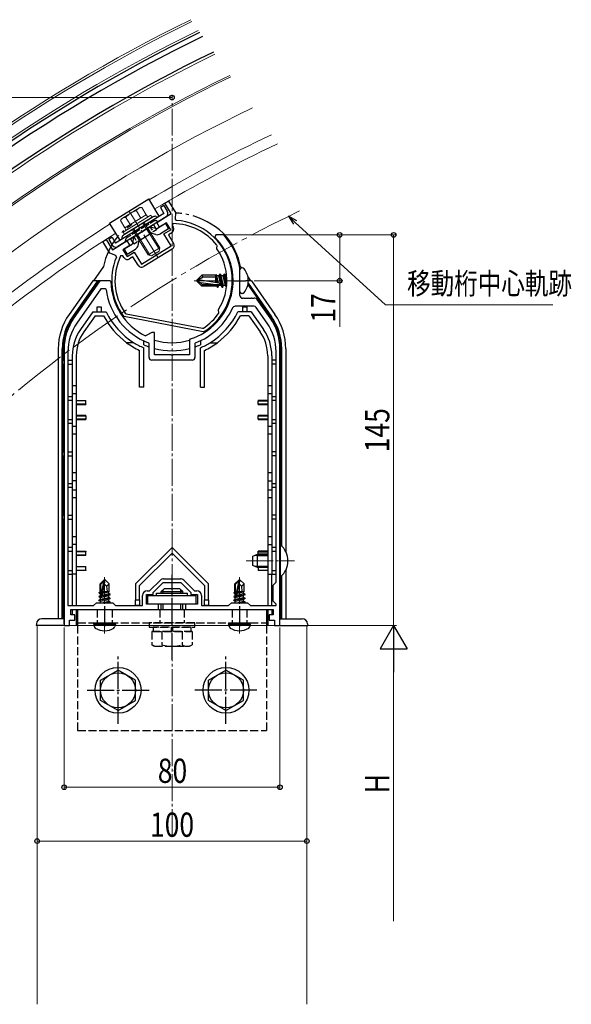
# Model space of a CAD drawing. Extents: x 0 to 1980, y 0 to 3206.
# Drawn here: x 730 to 934, y 1705 to 2070 of the extents above; entities that cross this region are included whole.
import ezdxf

# ---------------------------------------------------------------- set-up
doc = ezdxf.new("R2010")
doc.units = 0
doc.linetypes.add('YCENTER_1', pattern=[13, 10, -1, 1, -1])
doc.linetypes.add('YHIDDEN_1', pattern=[4, 3, -1])
for name, color, linetype, lineweight in [('YKK_11', 7, 'CONTINUOUS', 30), ('YKK_12', 2, 'CONTINUOUS', 13), ('YKK_13', 4, 'CONTINUOUS', 30), ('YKK_D', 6, 'CONTINUOUS', 13)]:
    doc.layers.add(name, color=color, linetype=linetype, lineweight=lineweight)
doc.styles.add('text-b', font='extslim2.shx', dxfattribs={"width": 0.8, "bigfont": 'extfont2.shx'})

msp = doc.modelspace()

# ---------------------------------------------------------------- linework, layer by layer
at = {"layer": 'YKK_11', "linetype": 'ByBlock', "lineweight": -2, "ltscale": 0.5}
for p, q in [((783.42, 2001.9), (784.69, 2002.68)), ((785.78, 1998.06), (783.42, 2001.9)), ((784.69, 2002.68), (787.32, 1998.43)), ((780.41, 1994.76), (785.78, 1998.06)), ((787.32, 1998.43), (787.18, 1996.04)), ((787.18, 1996.04), (787.64, 1995.51)), ((781.46, 1993.06), (780.41, 1994.76)), ((784.02, 1994.63), (781.46, 1993.06)), ((783.04, 1990.5), (785.59, 1992.08)), ((785.59, 1992.08), (784.02, 1994.63)), ((786.5, 1994.36), (786.06, 1993.6)), ((786.06, 1993.6), (786.45, 1992.96)), ((760.34, 1987.68), (761.62, 1988.47)), ((761.62, 1988.47), (763.98, 1984.64)), ((785.76, 1986.08), (783.04, 1990.5)), ((785.96, 1990.9), (784.69, 1990.11)), ((784.69, 1990.11), (786.63, 1986.96)), ((802.28, 1990.14), (801.93, 1989.29)), ((805.12, 1990.14), (802.28, 1990.14)), ((805.34, 1990.04), (805.12, 1990.14)), ((762.97, 1983.42), (760.34, 1987.68)), ((763.98, 1984.64), (769.35, 1987.94)), ((770.39, 1986.24), (767.84, 1984.66)), ((767.84, 1984.66), (769.41, 1982.11)), ((769.35, 1987.94), (770.39, 1986.24)), ((774.7, 1979.26), (785.76, 1986.08)), ((786.14, 1984.9), (775.58, 1978.39)), ((802.61, 1985.19), (802.75, 1986.04)), ((802.66, 1984.97), (802.61, 1985.19)), ((802.75, 1986.04), (802.69, 1986.27)), ((765.16, 1982.48), (762.97, 1983.42)), ((765.43, 1981.82), (765.16, 1982.48)), ((767.84, 1982.37), (766.97, 1982.33)), ((768.24, 1981.74), (767.84, 1982.37)), ((769.41, 1982.11), (771.97, 1983.68)), ((771.58, 1982.03), (770.3, 1981.25)), ((773.52, 1978.88), (771.58, 1982.03)), ((771.97, 1983.68), (774.7, 1979.26)), ((811.25, 1977.9), (811.24, 1977.95)), ((811.25, 1967.64), (811.25, 1977.9)), ((759.05, 1972.72), (749.66, 1959.31)), ((759.69, 1970.14), (750.79, 1957.43)), ((761.32, 1970.14), (759.69, 1970.14)), ((763.1, 1973.14), (759.87, 1973.14)), ((761.61, 1969.88), (761.32, 1970.14)), ((763.4, 1972.85), (763.1, 1973.14)), ((812.4, 1966.64), (812.25, 1966.64)), ((812.59, 1966.64), (812.4, 1966.64)), ((812.77, 1966.52), (812.59, 1966.64)), ((813.32, 1966.52), (812.77, 1966.52)), ((813.5, 1966.64), (813.32, 1966.52)), ((813.55, 1966.64), (813.5, 1966.64)), ((813.59, 1966.64), (813.55, 1966.64)), ((813.77, 1966.52), (813.59, 1966.64)), ((814.32, 1966.52), (813.77, 1966.52)), ((814.5, 1966.64), (814.32, 1966.52)), ((814.59, 1966.64), (814.5, 1966.64)), ((814.77, 1966.52), (814.59, 1966.64)), ((815.32, 1966.52), (814.77, 1966.52)), ((815.5, 1966.64), (815.32, 1966.52)), ((815.59, 1966.64), (815.5, 1966.64)), ((815.77, 1966.52), (815.59, 1966.64)), ((816.32, 1966.52), (815.77, 1966.52)), ((816.5, 1966.64), (816.32, 1966.52)), ((816.56, 1966.64), (816.5, 1966.64)), ((816.77, 1966.64), (816.56, 1966.64)), ((822.43, 1959.31), (817.59, 1966.22)), ((816.43, 1963.64), (809.45, 1963.64)), ((821.3, 1957.43), (817.25, 1963.22)), ((768.34, 1959.8), (768.03, 1960)), ((797.58, 1954.22), (768.34, 1959.8)), ((768.72, 1961.09), (769.04, 1960.89)), ((769.04, 1960.89), (797.34, 1955.49)), ((769.04, 1960.89), (797.34, 1955.49)), ((803.27, 1962.2), (803.31, 1962.43)), ((803.46, 1961.37), (803.27, 1962.2)), ((803.41, 1961.13), (803.46, 1961.37)), ((797.34, 1955.49), (797.71, 1955.57)), ((776.49, 1952.75), (776.21, 1952.74)), ((778.55, 1953.94), (776.49, 1952.75)), ((779.55, 1953.94), (778.55, 1953.94)), ((779.55, 1945.64), (779.55, 1953.94)), ((797.94, 1954.29), (797.58, 1954.22)), ((777.55, 1949.8), (777.35, 1950.08)), ((777.55, 1944.64), (777.55, 1949.8)), ((792.76, 1951.51), (792.55, 1951.22)), ((792.55, 1951.22), (792.55, 1945.64)), ((794.74, 1950.08), (794.55, 1949.8)), ((794.55, 1949.8), (794.55, 1944.64)), ((746.05, 1947.84), (746.05, 1845.14)), ((747.45, 1946.82), (747.45, 1852.54)), ((747.45, 1946.82), (747.45, 1852.54)), ((785.59, 1945.64), (779.55, 1945.64)), ((785.77, 1945.52), (785.59, 1945.64)), ((786.32, 1945.52), (785.77, 1945.52)), ((786.5, 1945.64), (786.32, 1945.52)), ((792.55, 1945.64), (786.5, 1945.64)), ((824.65, 1861.24), (824.65, 1946.82)), ((826.05, 1928.14), (826.05, 1947.84)), ((793.55, 1943.64), (778.55, 1943.64)), ((826.05, 1855.11), (826.05, 1928.14)), ((777.72, 1858.04), (781.72, 1862.05)), ((779.05, 1857.39), (782.8, 1861.14)), ((782.8, 1861.14), (789.3, 1861.14)), ((782.92, 1862.54), (789.17, 1862.54)), ((789.3, 1861.14), (793.05, 1857.39)), ((790.37, 1862.05), (794.38, 1858.04)), ((823.55, 1860.14), (824.65, 1861.24)), ((776.55, 1853.14), (776.55, 1856.64)), ((776.55, 1856.64), (779.05, 1856.64)), ((776.85, 1858.04), (777.72, 1858.04)), ((779.05, 1856.64), (779.05, 1857.39)), ((793.05, 1857.39), (793.05, 1856.64)), ((793.05, 1856.64), (795.55, 1856.64)), ((794.38, 1858.04), (795.25, 1858.04)), ((795.55, 1856.64), (795.55, 1853.14)), ((823.55, 1854.14), (823.55, 1860.14)), ((756.95, 1852.54), (758.05, 1853.64)), ((758.05, 1853.64), (764.05, 1853.64)), ((764.05, 1853.64), (765.15, 1852.54)), ((775.15, 1852.54), (775.15, 1856.34)), ((781.05, 1853.14), (776.55, 1853.14)), ((781.05, 1851.14), (781.05, 1853.14)), ((795.55, 1853.14), (791.05, 1853.14)), ((791.05, 1853.14), (791.05, 1851.14)), ((796.95, 1856.34), (796.95, 1852.54)), ((806.95, 1852.54), (808.05, 1853.64)), ((808.05, 1853.64), (814.05, 1853.64)), ((814.05, 1853.64), (815.15, 1852.54)), ((824.65, 1853.04), (823.55, 1854.14)), ((824.65, 1852.54), (824.65, 1853.04)), ((826.05, 1845.14), (826.05, 1855.11)), ((747.45, 1852.54), (756.95, 1852.54)), ((748.55, 1849.14), (748.55, 1851.14)), ((748.55, 1851.14), (757.65, 1851.14)), ((757.65, 1851.14), (763.87, 1851.14)), ((763.87, 1851.14), (781.05, 1851.14)), ((765.15, 1852.54), (775.15, 1852.54)), ((791.05, 1851.14), (809.02, 1851.14)), ((796.95, 1852.54), (806.95, 1852.54)), ((809.02, 1851.14), (813.3, 1851.14)), ((813.3, 1851.14), (823.55, 1851.14)), ((815.15, 1852.54), (824.65, 1852.54)), ((823.55, 1851.14), (823.55, 1849.14)), ((748.05, 1845.14), (748.05, 1847.14)), ((748.05, 1847.14), (750.05, 1847.14)), ((750.05, 1849.14), (748.55, 1849.14)), ((750.05, 1847.14), (750.05, 1849.14)), ((823.55, 1849.14), (822.05, 1849.14)), ((822.05, 1849.14), (822.05, 1847.14)), ((822.05, 1847.14), (824.05, 1847.14)), ((824.05, 1847.14), (824.05, 1845.14)), ((746.05, 1845.14), (748.05, 1845.14)), ((824.05, 1845.14), (826.05, 1845.14))]:
    msp.add_line(p, q, dxfattribs=at)
for centre, radius, start, end in [((786.05, 1973.22), 22.35, 302.143, 85.9256), ((785.18, 1992.17), 1.5, 301.6365, 31.6364), ((786.05, 1973.22), 21.15, 38.1232, 88.7911), ((786.05, 1973.14), 22.65, 287.2353, 45.4585), ((786.05, 1973.14), 25.65, 10.8118, 41.2067), ((785.35, 1986.17), 1.5, 301.6365, 31.6364), ((786.05, 1973.22), 20.35, 327.9823, 35.2906), ((786.05, 1973.22), 22.35, 157.3473, 216.2639), ((786.05, 1973.22), 21.15, 154.4818, 214.97), ((769.51, 1982.52), 1.5, 211.6365, 301.6364), ((774.79, 1979.67), 1.5, 211.6365, 301.6364), ((759.87, 1972.14), 1, 90, 145), ((786.05, 1973.14), 24.65, 187.6005, 249.3471), ((786.05, 1973.14), 22.65, 180.749, 244.2469), ((812.25, 1967.64), 1, 180, 270), ((816.77, 1965.64), 1, 35, 90), ((786.05, 1973.14), 24.65, 290.6529, 335.8356), ((809.45, 1962.64), 1, 90, 155.8355), ((816.43, 1962.64), 1, 35, 90), ((766.05, 1947.84), 20, 145, 180), ((786.05, 1973.22), 21.15, 303.4369, 325.1497), ((806.05, 1947.84), 20, 0, 35), ((765.95, 1946.82), 18.5, 145, 180), ((806.15, 1946.82), 18.5, 0, 35), ((778.55, 1944.64), 1, 180, 270), ((793.55, 1944.64), 1, 270, 360), ((782.92, 1860.84), 1.7, 90, 135), ((789.17, 1860.84), 1.7, 45, 90), ((776.85, 1856.34), 1.7, 90, 180), ((795.25, 1856.34), 1.7, 0, 90)]:
    msp.add_arc(centre, radius, start, end, dxfattribs=at)
at = {"layer": 'YKK_12', "linetype": 'YCENTER_1'}
for p, q in [((786.05, 1766.99), (786.05, 2039.52)), ((780.86, 1981.65), (770.16, 1999.01)), ((815.35, 1973.14), (794.24, 1973.14)), ((813.55, 1869.14), (831.49, 1869.14)), ((761.05, 1842.24), (761.05, 1863.14)), ((811.05, 1842.24), (811.05, 1863.14))]:
    msp.add_line(p, q, dxfattribs=at)
at = {"layer": 'YKK_12'}
for p, q in [((736.05, 1845.14), (736.05, 1704.57)), ((736.05, 1845.14), (836.05, 1845.14)), ((836.05, 1845.14), (836.05, 1704.57))]:
    msp.add_line(p, q, dxfattribs=at)
for radius, start, end in [(595.5, 116.16742, 135), (594.7, 116.15544, 135), (590.7, 116.09507, 135), (580, 115.92941, 135), (570.5, 115.7771, 135), (569.9, 115.7673, 135), (556, 115.5344, 135), (544, 115.3236, 120.7318), (540, 115.2512, 120.7251), (544, 122.5224, 135), (540, 122.5289, 135)]:
    msp.add_arc((1055.58, 1535.56), radius, start, end, dxfattribs=at)
at = {"layer": 'YKK_12', "linetype": 'YCENTER_1', "ltscale": 2}
msp.add_arc((1055.58, 1535.56), 514, 115.6151, 135, dxfattribs=at)
at = {"layer": 'YKK_13', "linetype": 'ByBlock', "ltscale": 0.5}
for p, q in [((762.92, 1994.55), (777.4, 2003.47)), ((781.33, 1997.09), (777.4, 2003.47)), ((783, 2001.05), (781.72, 2000.26)), ((781.72, 2000.26), (783.03, 1998.14)), ((783, 2001.05), (784.31, 1998.92)), ((783.03, 1998.14), (765.15, 1987.12)), ((783.82, 1996.86), (765.94, 1985.84)), ((779, 1996.82), (768.14, 1990.13)), ((780.13, 1997.01), (780.9, 1996.82)), ((766.86, 1988.17), (762.92, 1994.55)), ((763.84, 1989.25), (762.56, 1988.46)), ((762.56, 1988.46), (763.88, 1986.33)), ((763.84, 1989.25), (765.15, 1987.12)), ((767.47, 1989.2), (767.28, 1988.43))]:
    msp.add_line(p, q, dxfattribs=at)
at = {"layer": 'YKK_13', "lineweight": 13, "ltscale": 0.5}
for p, q in [((767.28, 1996.06), (774.09, 2000.26)), ((774.49, 1996.39), (772.84, 1999.07)), ((774.09, 2000.26), (774.8, 2000.28)), ((776.45, 1997.6), (774.8, 2000.28)), ((767.28, 1996.06), (766.94, 1995.43)), ((768.59, 1992.76), (766.94, 1995.43)), ((767.94, 1991.18), (778.15, 1997.48)), ((778.68, 1996.63), (768.46, 1990.33)), ((768.52, 1992.72), (776.52, 1997.65)), ((770.55, 1993.97), (768.9, 1996.65)), ((776.96, 1996.93), (776.52, 1997.65)), ((777.05, 1996.8), (776.96, 1996.93)), ((778.15, 1997.48), (778.68, 1996.63)), ((768.52, 1992.72), (768.81, 1992.24)), ((768.81, 1992.24), (769.04, 1991.87)), ((777.26, 1982.72), (771.44, 1992.17)), ((777.93, 1982.56), (771.85, 1992.42)), ((781.36, 1984.67), (775.28, 1994.54)), ((775.7, 1994.79), (781.52, 1985.34)), ((768.46, 1990.33), (767.94, 1991.18)), ((781.52, 1985.34), (777.26, 1982.72)), ((781.23, 1984.1), (781.52, 1985.34)), ((778.5, 1982.42), (777.26, 1982.72)), ((781.23, 1984.1), (778.5, 1982.42))]:
    msp.add_line(p, q, dxfattribs=at)
at = {"layer": 'YKK_13', "linetype": 'YHIDDEN_1', "ltscale": 0.5}
for p, q in [((780.39, 1995.4), (781.16, 1995.22)), ((779.26, 1995.22), (769.45, 1989.18)), ((777.86, 1993.19), (779.07, 1991.23)), ((780.34, 1992.02), (778.68, 1990.99)), ((779.66, 1993.12), (780.34, 1992.02)), ((768.78, 1988.25), (768.6, 1987.48)), ((771.9, 1989.51), (773.11, 1987.56)), ((771.15, 1987.88), (771.83, 1986.77)), ((771.83, 1986.77), (773.49, 1987.79))]:
    msp.add_line(p, q, dxfattribs=at)
at = {"layer": 'YKK_13'}
for p, q in [((770.62, 1988.73), (779.14, 1993.97)), ((777.86, 1993.19), (780.61, 1992.53)), ((779.14, 1993.97), (779.66, 1993.12)), ((783.59, 1994.37), (780.61, 1992.53)), ((784.8, 1992.41), (781.82, 1990.57)), ((783.59, 1994.37), (784.8, 1992.41)), ((770.62, 1988.73), (771.15, 1987.88)), ((771.9, 1989.51), (771.25, 1986.76)), ((773.49, 1987.79), (778.68, 1990.99)), ((780.08, 1990.3), (778.25, 1990.73)), ((768.27, 1984.93), (771.25, 1986.76)), ((768.27, 1984.93), (769.47, 1982.97)), ((769.47, 1982.97), (772.45, 1984.8)), ((773.48, 1986.23), (773.92, 1988.06)), ((811.25, 1969.11), (811.25, 1977.18)), ((812.11, 1977.88), (811.95, 1977.88)), ((795.25, 1973.32), (797.12, 1975.19)), ((797.58, 1974.49), (795.25, 1973.14)), ((802.25, 1975.19), (797.12, 1975.19)), ((797.58, 1974.49), (797.12, 1975.19)), ((802.25, 1974.49), (797.58, 1974.49)), ((802.27, 1975.45), (802.25, 1975.19)), ((802.25, 1972.38), (802.25, 1975.19)), ((802.25, 1974.89), (802.68, 1972.31)), ((802.27, 1975.45), (802.8, 1972.29)), ((802.27, 1975.45), (802.27, 1975.45)), ((802.27, 1975.45), (802.34, 1975.45)), ((802.34, 1975.45), (802.62, 1974.97)), ((803.24, 1972.22), (802.62, 1974.97)), ((803.4, 1974.97), (802.62, 1974.97)), ((803.77, 1975.62), (803.4, 1974.97)), ((804.22, 1971.32), (803.4, 1974.97)), ((803.89, 1975.62), (803.77, 1975.62)), ((804.6, 1970.67), (803.77, 1975.62)), ((803.89, 1975.62), (804.27, 1974.97)), ((803.89, 1975.62), (804.72, 1970.67)), ((805.05, 1974.97), (804.27, 1974.97)), ((805.09, 1971.32), (804.27, 1974.97)), ((805.42, 1975.62), (805.05, 1974.97)), ((805.87, 1971.32), (805.05, 1974.97)), ((805.54, 1975.62), (805.42, 1975.62)), ((806.24, 1970.68), (805.42, 1975.62)), ((805.54, 1975.62), (805.91, 1974.97)), ((805.54, 1975.62), (806.29, 1971.1)), ((806.33, 1974.97), (805.91, 1974.97)), ((806.4, 1972.82), (805.91, 1974.97)), ((808.34, 1974.97), (808.33, 1974.97)), ((808.59, 1975.39), (808.34, 1974.97)), ((808.69, 1973.41), (808.34, 1974.97)), ((795.25, 1973.32), (795.25, 1972.97)), ((795.25, 1972.97), (797.12, 1971.09)), ((796.57, 1972.35), (795.25, 1972.97)), ((803.5, 1972.18), (795.75, 1973.43)), ((802.25, 1971.59), (796.57, 1972.35)), ((797.33, 1971.59), (796.57, 1972.35)), ((797.33, 1971.59), (797.12, 1971.09)), ((802.25, 1971.09), (797.12, 1971.09)), ((803.45, 1971.59), (797.33, 1971.59)), ((802.25, 1972.78), (802.34, 1972.37)), ((802.25, 1971.09), (802.25, 1971.59)), ((802.25, 1971.32), (802.58, 1971.32)), ((802.58, 1971.32), (802.51, 1971.59)), ((802.95, 1970.67), (802.58, 1971.32)), ((802.95, 1970.67), (802.74, 1971.59)), ((803.07, 1970.67), (802.86, 1971.59)), ((803.07, 1970.67), (802.95, 1970.67)), ((803.07, 1970.67), (803.44, 1971.32)), ((803.44, 1971.32), (803.38, 1971.59)), ((804.22, 1971.32), (803.44, 1971.32)), ((804.6, 1970.67), (804.22, 1971.32)), ((804.72, 1970.67), (804.6, 1970.67)), ((804.72, 1970.67), (805.09, 1971.32)), ((805.87, 1971.32), (805.09, 1971.32)), ((806.24, 1970.68), (805.87, 1971.32)), ((808.31, 1971.19), (808.38, 1971.32)), ((808.38, 1971.32), (808.34, 1971.53)), ((808.62, 1971.32), (808.38, 1971.32)), ((814.18, 1971.64), (814.45, 1971.64)), ((812.11, 1968.41), (811.95, 1968.41)), ((760.9, 1862.14), (759.35, 1860.59)), ((759.35, 1857.62), (759.35, 1860.59)), ((759.35, 1860.59), (759.65, 1860.47)), ((759.65, 1860.47), (760.9, 1861.72)), ((759.65, 1856.19), (759.65, 1860.47)), ((759.71, 1856.02), (760.9, 1861.72)), ((760.14, 1856.13), (761.05, 1860.52)), ((761.2, 1862.14), (760.9, 1862.14)), ((760.9, 1861.72), (760.9, 1862.14)), ((761.05, 1860.52), (761.05, 1862.14)), ((761.05, 1860.52), (761.2, 1862.14)), ((761.05, 1860.52), (761.79, 1859.79)), ((761.2, 1862.14), (762.75, 1860.59)), ((761.79, 1859.79), (762.75, 1860.59)), ((762.75, 1857.74), (762.75, 1860.59)), ((810.9, 1862.14), (809.35, 1860.59)), ((809.35, 1857.62), (809.35, 1860.59)), ((809.35, 1860.59), (809.65, 1860.47)), ((809.65, 1860.47), (810.9, 1861.72)), ((809.65, 1856.19), (809.65, 1860.47)), ((809.71, 1856.02), (810.9, 1861.72)), ((810.14, 1856.13), (811.05, 1860.52)), ((811.2, 1862.14), (810.9, 1862.14)), ((810.9, 1861.72), (810.9, 1862.14)), ((811.05, 1860.52), (811.05, 1862.14)), ((811.05, 1860.52), (811.2, 1862.14)), ((811.05, 1860.52), (811.79, 1859.79)), ((811.2, 1862.14), (812.75, 1860.59)), ((811.79, 1859.79), (812.75, 1860.59)), ((812.75, 1857.74), (812.75, 1860.59)), ((759.05, 1857.45), (759.35, 1857.62)), ((759.05, 1857.45), (759.65, 1857.57)), ((759.05, 1857.23), (759.05, 1857.45)), ((759.05, 1857.23), (759.65, 1857.33)), ((759.05, 1857.23), (759.5, 1856.97)), ((759.35, 1857.74), (759.65, 1857.74)), ((759.5, 1856.97), (759.65, 1857.01)), ((759.5, 1856.31), (759.5, 1856.97)), ((763.15, 1856.59), (760.12, 1856.09)), ((760.15, 1856.19), (763.15, 1856.69)), ((760.21, 1856.47), (762.6, 1857.01)), ((760.35, 1857.17), (762.6, 1857.67)), ((760.41, 1857.46), (762.13, 1857.74)), ((760.47, 1857.73), (760.55, 1857.74)), ((760.47, 1857.74), (762.75, 1857.74)), ((761.79, 1859.79), (761.95, 1857.74)), ((762.75, 1857.74), (762.6, 1857.67)), ((762.6, 1857.01), (762.6, 1857.67)), ((763.15, 1856.69), (762.6, 1857.01)), ((763.15, 1856.59), (762.6, 1856.27)), ((763.15, 1856.59), (763.15, 1856.69)), ((780.25, 1857.14), (791.85, 1857.14)), ((780.25, 1856.34), (780.25, 1857.14)), ((782.05, 1857.74), (783.25, 1858.94)), ((782.05, 1857.14), (782.05, 1857.74)), ((782.05, 1857.74), (790.05, 1857.74)), ((782.73, 1857.14), (782.73, 1858.42)), ((783.25, 1858.94), (788.85, 1858.94)), ((790.05, 1857.74), (788.85, 1858.94)), ((789.37, 1857.14), (789.37, 1858.42)), ((790.05, 1857.14), (790.05, 1857.74)), ((791.85, 1856.34), (791.85, 1857.14)), ((809.05, 1857.45), (809.35, 1857.62)), ((809.05, 1857.45), (809.65, 1857.57)), ((809.05, 1857.23), (809.05, 1857.45)), ((809.05, 1857.23), (809.65, 1857.33)), ((809.05, 1857.23), (809.5, 1856.97)), ((809.35, 1857.74), (809.65, 1857.74)), ((809.5, 1856.97), (809.65, 1857.01)), ((809.5, 1856.31), (809.5, 1856.97)), ((813.15, 1856.59), (810.12, 1856.09)), ((810.15, 1856.19), (813.15, 1856.69)), ((810.21, 1856.47), (812.6, 1857.01)), ((810.35, 1857.17), (812.6, 1857.67)), ((810.41, 1857.46), (812.13, 1857.74)), ((810.47, 1857.73), (810.55, 1857.74)), ((810.47, 1857.74), (812.75, 1857.74)), ((811.79, 1859.79), (811.95, 1857.74)), ((812.75, 1857.74), (812.6, 1857.67)), ((812.6, 1857.01), (812.6, 1857.67)), ((813.15, 1856.69), (812.6, 1857.01)), ((813.15, 1856.59), (812.6, 1856.27)), ((813.15, 1856.59), (813.15, 1856.69)), ((758.95, 1855.99), (759.5, 1856.31)), ((758.95, 1855.99), (759.66, 1856.11)), ((759.71, 1856.02), (758.95, 1855.89)), ((758.95, 1855.89), (758.95, 1855.99)), ((758.95, 1855.89), (759.5, 1855.57)), ((758.95, 1854.59), (763.15, 1855.29)), ((763.15, 1855.19), (758.95, 1854.49)), ((758.95, 1854.59), (759.5, 1854.91)), ((758.95, 1854.49), (758.95, 1854.59)), ((758.95, 1854.49), (759.5, 1854.17)), ((759.5, 1856.31), (759.65, 1856.34)), ((759.5, 1855.57), (762.6, 1856.27)), ((759.5, 1854.91), (762.6, 1855.61)), ((759.5, 1854.91), (759.5, 1855.57)), ((759.5, 1854.17), (762.6, 1854.87)), ((759.5, 1853.64), (759.5, 1854.17)), ((760.08, 1853.64), (762.6, 1854.21)), ((761.65, 1853.64), (763.15, 1853.89)), ((763.15, 1853.79), (762.25, 1853.64)), ((762.6, 1855.61), (762.6, 1856.27)), ((763.15, 1855.29), (762.6, 1855.61)), ((763.15, 1855.19), (762.6, 1854.87)), ((762.6, 1854.21), (762.6, 1854.87)), ((763.15, 1853.89), (762.6, 1854.21)), ((763.15, 1853.79), (762.89, 1853.64)), ((763.15, 1855.19), (763.15, 1855.29)), ((763.15, 1853.79), (763.15, 1853.89)), ((777.05, 1856.34), (795.05, 1856.34)), ((777.05, 1853.14), (777.05, 1856.34)), ((795.05, 1853.14), (777.05, 1853.14)), ((782.05, 1851.14), (782.05, 1853.14)), ((782.73, 1851.14), (782.73, 1853.14)), ((789.37, 1851.14), (789.37, 1853.14)), ((790.05, 1851.14), (790.05, 1853.14)), ((795.05, 1853.14), (795.05, 1856.34)), ((808.95, 1855.99), (809.5, 1856.31)), ((808.95, 1855.99), (809.66, 1856.11)), ((809.71, 1856.02), (808.95, 1855.89)), ((808.95, 1855.89), (808.95, 1855.99)), ((808.95, 1855.89), (809.5, 1855.57)), ((808.95, 1854.59), (813.15, 1855.29)), ((813.15, 1855.19), (808.95, 1854.49)), ((808.95, 1854.59), (809.5, 1854.91)), ((808.95, 1854.49), (808.95, 1854.59)), ((808.95, 1854.49), (809.5, 1854.17)), ((809.5, 1856.31), (809.65, 1856.34)), ((809.5, 1855.57), (812.6, 1856.27)), ((809.5, 1854.91), (812.6, 1855.61)), ((809.5, 1854.91), (809.5, 1855.57)), ((809.5, 1854.17), (812.6, 1854.87)), ((809.5, 1853.64), (809.5, 1854.17)), ((810.08, 1853.64), (812.6, 1854.21)), ((811.65, 1853.64), (813.15, 1853.89)), ((813.15, 1853.79), (812.25, 1853.64)), ((812.6, 1855.61), (812.6, 1856.27)), ((813.15, 1855.29), (812.6, 1855.61)), ((813.15, 1855.19), (812.6, 1854.87)), ((812.6, 1854.21), (812.6, 1854.87)), ((813.15, 1853.89), (812.6, 1854.21)), ((813.15, 1853.79), (812.89, 1853.64)), ((813.15, 1855.19), (813.15, 1855.29)), ((813.15, 1853.79), (813.15, 1853.89)), ((751.05, 1851.14), (821.05, 1851.14)), ((751.05, 1851.14), (751.05, 1845.14)), ((821.05, 1851.14), (821.05, 1845.14)), ((735.77, 1845.76), (735.73, 1845.14)), ((746.05, 1847.64), (737.76, 1847.64)), ((746.05, 1845.76), (746.05, 1847.64)), ((757.05, 1845.64), (757.13, 1846.14)), ((757.05, 1845.64), (757.19, 1844.84)), ((757.05, 1845.64), (765.05, 1845.64)), ((757.13, 1846.14), (764.96, 1846.14)), ((765.05, 1845.64), (764.9, 1844.84)), ((765.05, 1845.64), (764.96, 1846.14)), ((807.05, 1845.64), (807.13, 1846.14)), ((807.05, 1845.64), (807.19, 1844.84)), ((807.05, 1845.64), (815.05, 1845.64)), ((807.13, 1846.14), (814.96, 1846.14)), ((815.05, 1845.64), (814.9, 1844.84)), ((815.05, 1845.64), (814.96, 1846.14)), ((826.05, 1847.64), (834.33, 1847.64)), ((826.05, 1845.76), (826.05, 1847.64)), ((836.32, 1845.76), (836.36, 1845.14)), ((746.05, 1845.14), (735.73, 1845.14)), ((826.05, 1845.14), (836.36, 1845.14)), ((759.55, 1824.89), (766.05, 1828.65)), ((772.55, 1824.89), (766.05, 1828.65)), ((799.55, 1824.89), (806.05, 1828.65)), ((812.55, 1824.89), (806.05, 1828.65)), ((759.55, 1817.39), (759.55, 1824.89)), ((772.55, 1817.39), (772.55, 1824.89)), ((799.55, 1817.39), (799.55, 1824.89)), ((812.55, 1817.39), (812.55, 1824.89)), ((766.05, 1813.64), (759.55, 1817.39)), ((766.05, 1813.64), (772.55, 1817.39)), ((806.05, 1813.64), (799.55, 1817.39)), ((806.05, 1813.64), (812.55, 1817.39))]:
    msp.add_line(p, q, dxfattribs=at)
at = {"layer": 'YKK_13', "linetype": 'YHIDDEN_1'}
for p, q in [((776.58, 1992.4), (777.79, 1990.44)), ((777.01, 1992.66), (778.21, 1990.7)), ((772.75, 1990.04), (773.96, 1988.08)), ((773.18, 1990.3), (774.38, 1988.34)), ((758.3, 1851.14), (758.3, 1846.14)), ((763.8, 1851.14), (763.8, 1846.14)), ((781.55, 1851.14), (781.55, 1846.14)), ((790.55, 1851.14), (790.55, 1846.14)), ((808.3, 1851.14), (808.3, 1846.14)), ((813.8, 1851.14), (813.8, 1846.14)), ((751.05, 1846.14), (821.05, 1846.14)), ((777.55, 1846.14), (777.55, 1844.54)), ((794.55, 1846.14), (777.55, 1846.14)), ((794.55, 1844.54), (794.55, 1846.14)), ((751.05, 1845.14), (751.05, 1806.14)), ((777.55, 1844.54), (794.55, 1844.54)), ((793.55, 1842.94), (778.54, 1842.94)), ((778.54, 1842.94), (778.54, 1838.02)), ((779, 1844.54), (779, 1842.94)), ((793.1, 1844.54), (779, 1844.54)), ((779, 1842.94), (793.1, 1842.94)), ((782.29, 1842.94), (782.29, 1838.02)), ((785.8, 1842.94), (785.8, 1844.54)), ((786.3, 1842.94), (786.3, 1844.54)), ((789.8, 1842.94), (789.8, 1838.02)), ((793.1, 1842.94), (793.1, 1844.54)), ((793.55, 1842.94), (793.55, 1838.02)), ((821.05, 1845.14), (821.05, 1806.14)), ((779.55, 1837.44), (778.54, 1838.02)), ((779.55, 1837.44), (792.55, 1837.44)), ((792.55, 1837.44), (793.55, 1838.02)), ((751.05, 1806.14), (821.05, 1806.14))]:
    msp.add_line(p, q, dxfattribs=at)
at = {"layer": 'YKK_13', "linetype": 'Continuous'}
for p, q in [((760.63, 1978.47), (756.9, 1973.14)), ((811.47, 1978.47), (811.88, 1977.88)), ((814.2, 1974.57), (815.2, 1973.14)), ((756.64, 1973.14), (747.88, 1960.63)), ((758.47, 1973.14), (749.11, 1959.77)), ((757.76, 1971.64), (749.33, 1959.61)), ((758.47, 1973.14), (756.64, 1973.14)), ((758.69, 1973.14), (757.64, 1971.64)), ((758.3, 1971.64), (757.64, 1971.64)), ((758.47, 1973.14), (758.69, 1973.14)), ((763.05, 1973.14), (758.69, 1973.14)), ((809.05, 1973.14), (813.4, 1973.14)), ((813.63, 1973.14), (813.4, 1973.14)), ((814.62, 1973.14), (813.63, 1973.14)), ((814.24, 1971.95), (814.45, 1971.64)), ((814.28, 1972.21), (822.99, 1959.77)), ((814.44, 1971.5), (814.34, 1971.64)), ((822.77, 1959.61), (814.44, 1971.5)), ((815.46, 1973.14), (814.62, 1973.14)), ((815.46, 1973.14), (824.22, 1960.63)), ((758.25, 1961.64), (758.25, 1963.44)), ((758.25, 1963.44), (759.75, 1963.44)), ((759.75, 1963.44), (759.75, 1961.64)), ((812.35, 1963.44), (813.85, 1963.44)), ((812.35, 1961.64), (812.35, 1963.44)), ((813.85, 1963.44), (813.85, 1961.64)), ((749.33, 1959.61), (749.11, 1959.77)), ((756.75, 1961.64), (752.12, 1955.04)), ((757.53, 1960.14), (753.35, 1954.18)), ((756.75, 1961.64), (761.62, 1961.64)), ((757.53, 1960.14), (760.69, 1960.14)), ((815.35, 1961.64), (810.48, 1961.64)), ((814.57, 1960.14), (811.41, 1960.14)), ((814.57, 1960.14), (818.75, 1954.18)), ((815.35, 1961.64), (819.97, 1955.04)), ((822.77, 1959.61), (822.99, 1959.77)), ((743.87, 1947.91), (743.87, 1847.64)), ((745.64, 1947.91), (745.37, 1947.91)), ((745.37, 1847.64), (745.37, 1947.91)), ((745.64, 1947.91), (745.64, 1943.64)), ((771.91, 1950.14), (769.22, 1950.14)), ((775.55, 1949.36), (775.55, 1950.84)), ((775.55, 1933.64), (775.55, 1948.27)), ((796.55, 1950.84), (796.55, 1949.36)), ((796.55, 1933.64), (796.55, 1948.27)), ((800.19, 1950.14), (802.88, 1950.14)), ((826.46, 1947.91), (826.73, 1947.91)), ((826.46, 1943.64), (826.46, 1947.91)), ((826.73, 1874.65), (826.73, 1947.91)), ((828.23, 1947.91), (828.23, 1872.59)), ((749.05, 1945.29), (749.05, 1934.08)), ((750.55, 1945.29), (750.55, 1934.08)), ((774.05, 1933.64), (774.05, 1947.29)), ((798.05, 1933.64), (798.05, 1947.29)), ((821.55, 1945.29), (821.55, 1934.08)), ((823.05, 1945.29), (823.05, 1934.08)), ((745.55, 1942.14), (745.55, 1943.64)), ((745.55, 1943.64), (746.05, 1943.64)), ((745.55, 1942.14), (746.05, 1942.14)), ((745.64, 1942.14), (745.64, 1909.64)), ((747.45, 1943.64), (749.05, 1943.64)), ((747.45, 1942.14), (749.05, 1942.14)), ((824.65, 1943.64), (823.05, 1943.64)), ((824.65, 1942.14), (823.05, 1942.14)), ((826.55, 1943.64), (826.05, 1943.64)), ((826.55, 1942.14), (826.05, 1942.14)), ((826.46, 1909.64), (826.46, 1942.14)), ((826.55, 1942.14), (826.55, 1943.64)), ((750.55, 1934.08), (749.05, 1934.08)), ((749.05, 1934.08), (749.05, 1931.19)), ((750.55, 1934.08), (750.55, 1931.19)), ((775.55, 1933.64), (774.05, 1933.64)), ((796.55, 1933.64), (798.05, 1933.64)), ((823.05, 1934.08), (821.55, 1934.08)), ((821.55, 1934.08), (821.55, 1931.19)), ((823.05, 1934.08), (823.05, 1931.19)), ((747.45, 1930.19), (749.05, 1930.19)), ((750.55, 1931.19), (749.05, 1931.19)), ((749.05, 1931.19), (749.05, 1919.09)), ((750.55, 1931.19), (750.55, 1919.09)), ((823.05, 1931.19), (821.55, 1931.19)), ((821.55, 1931.19), (821.55, 1919.09)), ((823.05, 1931.19), (823.05, 1919.09)), ((823.05, 1930.19), (824.65, 1930.19)), ((749.05, 1928.69), (747.45, 1928.69)), ((750.55, 1928.71), (754.05, 1928.71)), ((754.05, 1928.53), (750.55, 1928.53)), ((754.05, 1927.36), (750.55, 1927.36)), ((750.55, 1927.18), (754.05, 1927.18)), ((754.05, 1928.53), (754.05, 1928.71)), ((754.05, 1927.36), (754.05, 1928.53)), ((754.05, 1927.36), (754.05, 1927.18)), ((818.05, 1928.71), (818.05, 1928.53)), ((821.55, 1928.71), (818.05, 1928.71)), ((818.05, 1928.53), (821.55, 1928.53)), ((818.05, 1927.36), (818.05, 1928.53)), ((821.55, 1927.36), (818.05, 1927.36)), ((818.05, 1927.18), (818.05, 1927.36)), ((818.05, 1927.18), (821.55, 1927.18)), ((824.65, 1928.69), (823.05, 1928.69)), ((754.05, 1923.11), (750.55, 1923.11)), ((750.55, 1922.93), (754.05, 1922.93)), ((754.05, 1922.93), (754.05, 1923.11)), ((754.05, 1922.93), (754.05, 1921.76)), ((818.05, 1922.93), (818.05, 1923.11)), ((821.55, 1923.11), (818.05, 1923.11)), ((818.05, 1922.93), (821.55, 1922.93)), ((818.05, 1921.76), (818.05, 1922.93)), ((747.45, 1921.59), (749.05, 1921.59)), ((749.05, 1920.09), (747.45, 1920.09)), ((750.55, 1919.09), (749.05, 1919.09)), ((749.05, 1919.09), (749.05, 1916.21)), ((754.05, 1921.76), (750.55, 1921.76)), ((750.55, 1921.58), (754.05, 1921.58)), ((750.55, 1919.09), (750.55, 1916.21)), ((754.05, 1921.76), (754.05, 1921.58)), ((821.55, 1921.76), (818.05, 1921.76)), ((818.05, 1921.76), (818.05, 1921.58)), ((818.05, 1921.58), (821.55, 1921.58)), ((823.05, 1919.09), (821.55, 1919.09)), ((821.55, 1919.09), (821.55, 1916.21)), ((823.05, 1921.59), (824.65, 1921.59)), ((824.65, 1920.09), (823.05, 1920.09)), ((823.05, 1919.09), (823.05, 1916.21)), ((750.55, 1916.21), (749.05, 1916.21)), ((749.05, 1916.21), (749.05, 1901.78)), ((750.55, 1916.21), (750.55, 1901.78)), ((823.05, 1916.21), (821.55, 1916.21)), ((821.55, 1916.21), (821.55, 1901.78)), ((823.05, 1916.21), (823.05, 1901.78)), ((745.55, 1908.14), (745.55, 1909.64)), ((745.55, 1909.64), (746.05, 1909.64)), ((745.55, 1908.14), (746.05, 1908.14)), ((745.64, 1908.14), (745.64, 1886.14)), ((747.45, 1909.64), (749.05, 1909.64)), ((747.45, 1908.14), (749.05, 1908.14)), ((824.65, 1909.64), (823.05, 1909.64)), ((824.65, 1908.14), (823.05, 1908.14)), ((826.55, 1909.64), (826.05, 1909.64)), ((826.55, 1908.14), (826.05, 1908.14)), ((826.46, 1886.14), (826.46, 1908.14)), ((826.55, 1908.14), (826.55, 1909.64)), ((749.05, 1901.78), (749.05, 1898.89)), ((750.55, 1901.78), (749.05, 1901.78)), ((750.55, 1901.78), (750.55, 1898.89)), ((821.55, 1901.78), (821.55, 1898.89)), ((823.05, 1901.78), (821.55, 1901.78)), ((823.05, 1901.78), (823.05, 1898.89)), ((747.45, 1897.89), (749.05, 1897.89)), ((750.55, 1898.89), (749.05, 1898.89)), ((749.05, 1898.89), (749.05, 1895.39)), ((750.55, 1898.89), (750.55, 1895.39)), ((821.55, 1898.89), (821.55, 1895.39)), ((821.55, 1898.89), (823.05, 1898.89)), ((823.05, 1898.89), (823.05, 1895.39)), ((823.05, 1897.89), (824.65, 1897.89)), ((749.05, 1896.39), (747.45, 1896.39)), ((749.05, 1895.39), (749.05, 1892.51)), ((750.55, 1895.39), (749.05, 1895.39)), ((750.55, 1895.39), (750.55, 1892.51)), ((821.55, 1895.39), (821.55, 1892.51)), ((823.05, 1895.39), (821.55, 1895.39)), ((824.65, 1896.39), (823.05, 1896.39)), ((823.05, 1895.39), (823.05, 1892.51)), ((750.55, 1892.51), (749.05, 1892.51)), ((749.05, 1892.51), (749.05, 1878.08)), ((750.55, 1892.51), (750.55, 1878.08)), ((823.05, 1892.51), (821.55, 1892.51)), ((821.55, 1892.51), (821.55, 1878.08)), ((823.05, 1892.51), (823.05, 1878.08)), ((745.55, 1884.64), (745.55, 1886.14)), ((745.55, 1886.14), (746.05, 1886.14)), ((747.45, 1886.14), (749.05, 1886.14)), ((824.65, 1886.14), (823.05, 1886.14)), ((826.55, 1886.14), (826.05, 1886.14)), ((826.55, 1884.64), (826.55, 1886.14)), ((745.55, 1884.64), (746.05, 1884.64)), ((745.64, 1884.64), (745.64, 1847.64)), ((747.45, 1884.64), (749.05, 1884.64)), ((824.65, 1884.64), (823.05, 1884.64)), ((826.55, 1884.64), (826.05, 1884.64)), ((826.46, 1874.9), (826.46, 1884.64)), ((749.05, 1878.08), (749.05, 1875.19)), ((750.55, 1878.08), (749.05, 1878.08)), ((749.05, 1875.19), (749.05, 1864.19)), ((750.55, 1875.19), (749.05, 1875.19)), ((750.55, 1878.08), (750.55, 1875.19)), ((750.55, 1875.19), (750.55, 1864.19)), ((821.55, 1878.08), (821.55, 1875.19)), ((823.05, 1878.08), (821.55, 1878.08)), ((821.55, 1875.19), (821.55, 1864.19)), ((821.55, 1875.19), (823.05, 1875.19)), ((823.05, 1878.08), (823.05, 1875.19)), ((823.05, 1875.19), (823.05, 1864.19)), ((747.45, 1874.19), (749.05, 1874.19)), ((749.05, 1872.69), (747.45, 1872.69)), ((750.55, 1872.71), (754.05, 1872.71)), ((754.05, 1872.53), (750.55, 1872.53)), ((750.55, 1871.36), (754.05, 1871.36)), ((754.05, 1871.18), (750.55, 1871.18)), ((754.05, 1872.71), (754.05, 1872.53)), ((754.05, 1871.36), (754.05, 1872.53)), ((754.05, 1871.18), (754.05, 1871.36)), ((786.05, 1874.14), (772.55, 1860.64)), ((774.05, 1860.02), (786.05, 1872.02)), ((799.55, 1860.64), (786.05, 1874.14)), ((786.05, 1872.02), (798.05, 1860.02)), ((821.55, 1871.21), (816.83, 1871.21)), ((818.05, 1872.53), (818.05, 1872.71)), ((821.55, 1872.71), (818.05, 1872.71)), ((818.05, 1872.53), (821.55, 1872.53)), ((818.05, 1871.36), (818.05, 1872.53)), ((821.55, 1871.36), (818.05, 1871.36)), ((818.05, 1871.36), (818.05, 1871.18)), ((818.05, 1871.18), (821.55, 1871.18)), ((823.05, 1874.19), (824.65, 1874.19)), ((824.65, 1872.69), (823.05, 1872.69)), ((747.45, 1865.59), (749.05, 1865.59)), ((749.05, 1864.09), (747.45, 1864.09)), ((750.55, 1864.19), (749.05, 1864.19)), ((749.05, 1864.19), (749.05, 1852.64)), ((750.55, 1867.11), (754.05, 1867.11)), ((754.05, 1866.93), (750.55, 1866.93)), ((750.55, 1865.76), (754.05, 1865.76)), ((754.05, 1865.58), (750.55, 1865.58)), ((750.55, 1864.19), (750.55, 1852.64)), ((754.05, 1866.93), (754.05, 1867.11)), ((754.05, 1865.76), (754.05, 1866.93)), ((754.05, 1865.76), (754.05, 1865.58)), ((821.55, 1867.08), (816.83, 1867.08)), ((818.05, 1867.11), (821.55, 1867.11)), ((818.05, 1866.93), (818.05, 1867.11)), ((821.55, 1866.93), (818.05, 1866.93)), ((818.05, 1866.93), (818.05, 1865.76)), ((818.05, 1865.76), (821.55, 1865.76)), ((818.05, 1865.76), (818.05, 1865.58)), ((821.55, 1865.58), (818.05, 1865.58)), ((821.55, 1864.19), (823.05, 1864.19)), ((821.55, 1864.19), (821.55, 1852.64)), ((823.05, 1865.59), (824.65, 1865.59)), ((823.05, 1852.64), (823.05, 1864.19)), ((824.65, 1864.09), (823.05, 1864.09)), ((828.23, 1865.7), (828.23, 1847.64)), ((772.55, 1860.64), (772.55, 1854.64)), ((799.55, 1854.64), (799.55, 1860.64)), ((826.46, 1847.64), (826.46, 1863.38)), ((826.73, 1847.64), (826.73, 1863.64)), ((774.05, 1854.64), (774.05, 1860.02)), ((798.05, 1860.02), (798.05, 1854.64)), ((772.55, 1854.64), (774.05, 1854.64)), ((772.55, 1852.64), (772.55, 1854.64)), ((774.05, 1854.64), (774.05, 1852.64)), ((798.05, 1854.64), (799.55, 1854.64)), ((798.05, 1852.64), (798.05, 1854.64)), ((799.55, 1854.64), (799.55, 1852.64)), ((749.05, 1852.64), (750.55, 1852.64)), ((749.05, 1852.64), (749.05, 1852.54)), ((749.05, 1851.14), (749.05, 1849.14)), ((750.55, 1852.64), (750.55, 1852.54)), ((750.55, 1851.14), (750.55, 1845.14)), ((774.05, 1852.64), (772.55, 1852.64)), ((772.55, 1852.64), (772.55, 1852.54)), ((774.05, 1852.54), (774.05, 1852.64)), ((799.55, 1852.64), (798.05, 1852.64)), ((798.05, 1852.64), (798.05, 1852.54)), ((799.55, 1852.54), (799.55, 1852.64)), ((821.55, 1852.64), (823.05, 1852.64)), ((821.55, 1852.64), (821.55, 1852.54)), ((821.55, 1851.14), (821.55, 1845.14)), ((823.05, 1852.64), (823.05, 1852.54)), ((823.05, 1851.14), (823.05, 1849.14))]:
    msp.add_line(p, q, dxfattribs=at)
at = {"layer": 'YKK_13', "linetype": 'Continuous', "ltscale": 0.5}
for p, q in [((826.05, 1875.04), (826.05, 1863.24)), ((826.29, 1875.04), (826.05, 1875.04)), ((826.29, 1863.24), (826.29, 1875.04)), ((816.05, 1870.84), (817.75, 1871.64)), ((821.55, 1871.64), (817.75, 1871.64)), ((817.75, 1866.64), (817.75, 1871.64)), ((816.05, 1867.44), (816.05, 1870.84)), ((817.75, 1866.64), (816.05, 1867.44)), ((821.55, 1866.64), (817.75, 1866.64)), ((826.29, 1863.24), (826.05, 1863.24))]:
    msp.add_line(p, q, dxfattribs=at)
at = {"layer": 'YKK_13', "linetype": 'YCENTER_1'}
for p, q in [((786.05, 1832.44), (786.05, 1863.94)), ((761.05, 1852.35), (761.05, 1844.85)), ((811.05, 1852.35), (811.05, 1844.85)), ((766.05, 1808.64), (766.05, 1833.65)), ((806.05, 1808.64), (806.05, 1833.65)), ((754.55, 1821.14), (777.55, 1821.14)), ((817.55, 1821.14), (794.55, 1821.14))]:
    msp.add_line(p, q, dxfattribs=at)
at = {"layer": 'YKK_13'}
for centre, radius in [((766.05, 1821.14), 8.5), ((766.05, 1821.14), 6.5), ((806.05, 1821.14), 8.5), ((806.05, 1821.14), 6.5)]:
    msp.add_circle(centre, radius, dxfattribs=at)
for centre, radius, start, end in [((1055.58, 1535.56), 589.8, 116.08137, 135), ((1055.58, 1535.56), 588, 116.05384, 135.0236), ((1055.58, 1535.56), 581, 115.94516, 135), ((780.61, 1992.53), 2.3, 256.6365, 301.6365), ((771.25, 1986.76), 2.3, 301.6365, 346.6365), ((811.95, 1977.18), 0.7, 90, 180), ((812.11, 1977.02), 0.862, 39.1235, 90), ((807.35, 1973.14), 7, 0, 39.1235), ((803.45, 1971.89), 0.294, 270, 0), ((803.45, 1971.89), 0.294, 0, 80.8071), ((807.35, 1973.14), 7, 320.8765, 0), ((811.95, 1969.11), 0.7, 180, 270), ((812.11, 1969.27), 0.862, 270, 320.8765), ((759.89, 1856.19), 0.248, 180, 347.191), ((809.89, 1856.19), 0.248, 180, 347.191), ((737.76, 1845.64), 2, 90, 176.5), ((834.33, 1845.64), 2, 3.5, 90), ((758.07, 1845), 0.9, 190, 237.9441), ((761.05, 1849.74), 6.5, 237.9441, 302.0559), ((764.02, 1845), 0.9, 302.0559, 350), ((808.07, 1845), 0.9, 190, 237.9441), ((811.05, 1849.74), 6.5, 237.9441, 302.0559), ((814.02, 1845), 0.9, 302.0559, 350)]:
    msp.add_arc(centre, radius, start, end, dxfattribs=at)
at = {"layer": 'YKK_13', "lineweight": 13, "ltscale": 0.5}
for centre, radius, start, end in [((774.69, 1991.65), 7.64, 104.0485, 139.2244), ((774.71, 1998.24), 2.04, 87.2522, 156.0207), ((768.81, 1994.6), 2.04, 87.2522, 156.0207)]:
    msp.add_arc(centre, radius, start, end, dxfattribs=at)
at = {"layer": 'YKK_13', "linetype": 'ByBlock', "ltscale": 0.5}
for centre, start, end in [((779.79, 1995.55), 76.6363, 121.6365), ((783.03, 1998.14), 301.6365, 31.6365), ((768.92, 1988.86), 121.6365, 166.6367), ((765.15, 1987.12), 211.6365, 301.6365)]:
    msp.add_arc(centre, 1.5, start, end, dxfattribs=at)
at = {"layer": 'YKK_13', "linetype": 'YHIDDEN_1', "ltscale": 0.5}
for centre, start, end in [((780.04, 1993.94), 76.636, 121.6365), ((770.24, 1987.91), 121.6365, 166.6369)]:
    msp.add_arc(centre, 1.5, start, end, dxfattribs=at)
at = {"layer": 'YKK_13', "linetype": 'Continuous'}
for centre, radius, start, end in [((786.05, 1970.84), 27.47, 82.3407, 86.8331), ((786.05, 1970.84), 27.47, 76.9698, 79.1936), ((786.05, 1970.84), 27.47, 42.5499, 73.3947), ((786.05, 1970.84), 27.47, 122.8957, 127.3026), ((786.05, 1973.14), 25.97, 141.191, 168.1555), ((786.05, 1970.84), 27.47, 136.0824, 137.4501), ((786.05, 1970.84), 27.47, 130.6916, 132.5391), ((786.05, 1973.14), 25.97, 11.8445, 38.809), ((766.05, 1947.91), 22.18, 145, 180), ((766.05, 1947.91), 20.68, 145, 180), ((766.05, 1947.91), 20.41, 145, 180), ((786.05, 1973.14), 28.5, 207.1383, 233.8056), ((786.05, 1973.14), 27, 205.2093, 238.4137), ((786.05, 1973.14), 27, 301.5863, 334.7907), ((786.05, 1973.14), 28.5, 306.1944, 332.8617), ((806.05, 1947.91), 20.41, 0, 35), ((806.05, 1947.91), 20.68, 0, 35), ((806.05, 1947.91), 22.18, 0, 35), ((766.05, 1945.29), 17, 145, 180), ((766.05, 1945.29), 15.5, 145, 180), ((806.05, 1945.29), 15.5, 0, 35), ((806.05, 1945.29), 17, 0, 35), ((786.05, 1973.14), 28.5, 233.8056, 245.0989), ((786.05, 1973.14), 27, 238.4137, 247.1146), ((786.05, 1973.14), 26, 246.1812, 250.9112), ((786.05, 1973.14), 23, 253.5766, 286.4085), ((786.05, 1973.14), 26, 255.5159, 284.471), ((786.05, 1973.14), 26, 289.0601, 293.8188), ((786.05, 1973.14), 27, 292.8854, 301.5863), ((786.05, 1973.14), 28.5, 294.9011, 306.1944)]:
    msp.add_arc(centre, radius, start, end, dxfattribs=at)
at = {"layer": 'YKK_13', "linetype": 'Continuous', "ltscale": 0.5}
msp.add_arc((821.35, 1869.14), 7.7, 309.9831, 50.0169, dxfattribs=at)
at = {"layer": 'YKK_13', "linetype": 'YHIDDEN_1'}
for centre, radius, start, end in [((780.42, 1840.76), 3.32, 235.6158, 304.3842), ((786.05, 1849.86), 12.42, 252.412, 287.588), ((791.68, 1840.76), 3.32, 235.6158, 304.3842)]:
    msp.add_arc(centre, radius, start, end, dxfattribs=at)
at = {"layer": 'YKK_D'}
for p, q in [((786.05, 2041.1), (611.05, 2041.1)), ((786.05, 2040.52), (786.05, 2042.1)), ((804.14, 1990.14), (849.23, 1990.14)), ((806.12, 1990.14), (869.23, 1990.14)), ((848.23, 1990.14), (848.23, 1973.14)), ((868.23, 1845.14), (868.23, 1990.14)), ((816.46, 1973.14), (849.23, 1973.14)), ((848.23, 1973.14), (848.23, 1955.98)), ((746.05, 1844.44), (746.05, 1784.14)), ((826.05, 1844.44), (826.05, 1784.14)), ((826.75, 1845.14), (869.23, 1845.14)), ((826.75, 1845.14), (869.23, 1845.14)), ((836.05, 1839.6), (836.05, 1764.14)), ((868.23, 1735.42), (868.23, 1835.14)), ((746.05, 1785.14), (826.05, 1785.14)), ((736.05, 1765.99), (736.05, 1764.14)), ((736.05, 1765.14), (836.05, 1765.14))]:
    msp.add_line(p, q, dxfattribs=at)
at = {"layer": 'YKK_D', "linetype": 'ByBlock', "lineweight": -2, "extrusion": (0, 0, -1)}
for p, q in [((832.37, 1995.42), (829.25, 1997.04)), ((829.25, 1997.04), (831.14, 1994.08)), ((829.25, 1997.04), (831.76, 1994.75))]:
    msp.add_line(p, q, dxfattribs=at)
at = {"layer": 'YKK_D', "extrusion": (0, 0, -1)}
for p, q in [((831.76, 1994.75), (865.22, 1964.22)), ((865.22, 1964.22), (927.31, 1964.22))]:
    msp.add_line(p, q, dxfattribs=at)
at = {"layer": 'YKK_D', "lineweight": -2}
for p, q in [((868.23, 1845.14), (863.23, 1836.48)), ((868.23, 1845.14), (873.23, 1836.48)), ((868.23, 1845.14), (868.23, 1827.82)), ((863.23, 1836.48), (873.23, 1836.48))]:
    msp.add_line(p, q, dxfattribs=at)
at = {"layer": 'YKK_D', "linetype": 'ByBlock', "lineweight": -2}
for centre in [(786.05, 2041.1), (848.23, 1990.14), (868.23, 1990.14), (848.23, 1973.14), (746.05, 1785.14), (826.05, 1785.14), (736.05, 1765.14), (836.05, 1765.14)]:
    msp.add_circle(centre, 0.85, dxfattribs=at)

# ---------------------------------------------------------------- texts
at = {"layer": 'YKK_D', "style": 'text-b', "width": 0.8}
for s, height, p in [('移動桁中心軌跡', 8, (873.22, 1968.12)), ('80', 9, (780.77, 1786.74)), ('100', 9, (777.89, 1766.74))]:
    msp.add_text(s, height=height, dxfattribs=at).set_placement(p)
for s, p in [('17', (846.63, 1957.58)), ('145', (866.63, 1909.48)), ('H', (866.63, 1782.88))]:
    msp.add_text(s, height=9, rotation=90, dxfattribs=at).set_placement(p)

doc.saveas('drawing.dxf')
